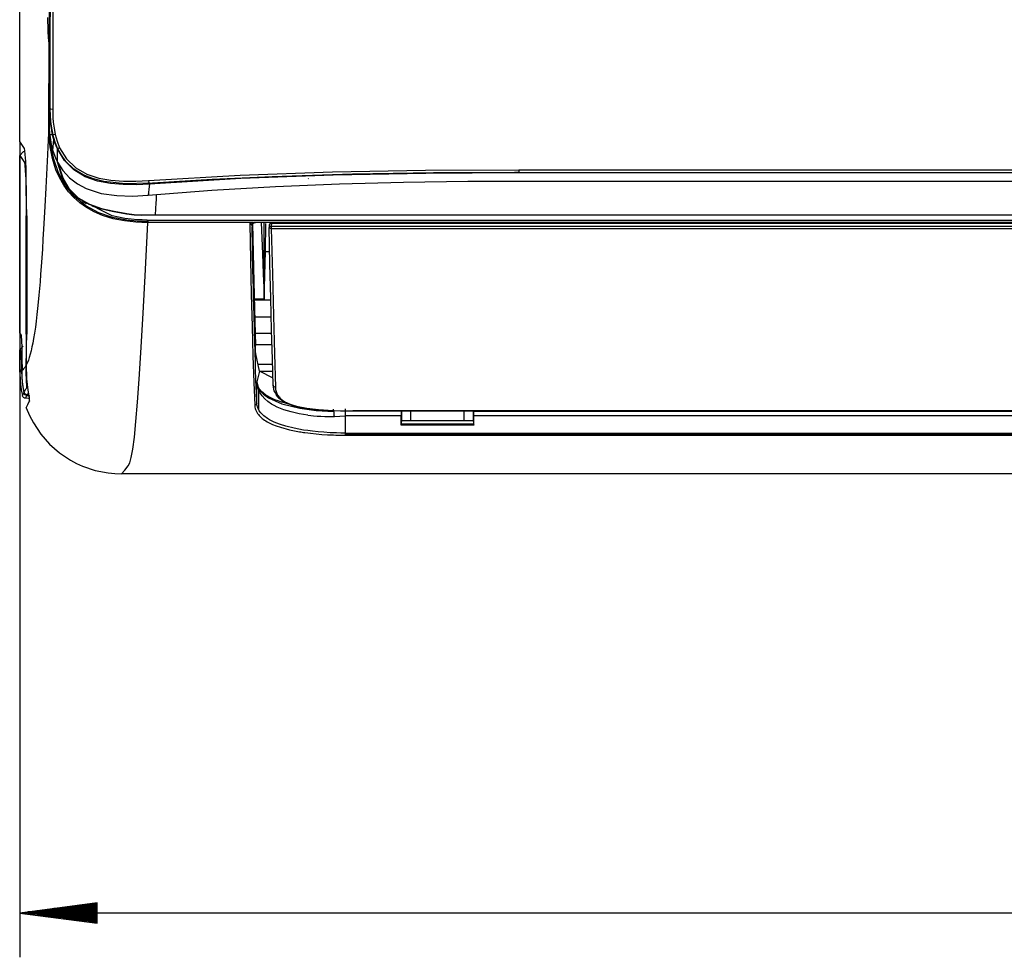
# Model space of a CAD drawing. Units: millimetres. Extents: x 0 to 1880, y 0 to 420.
# Drawn here: x 772 to 817, y 187 to 229 of the extents above; entities that cross this region are included whole.
import ezdxf

# ---------------------------------------------------------------- set-up
doc = ezdxf.new("R2010")
doc.units = ezdxf.units.MM
doc.layers.add('TFR-TRI', color=7, linetype='CONTINUOUS', true_color=0xffffff)

msp = doc.modelspace()

# ---------------------------------------------------------------- linework, layer by layer
at = {"layer": 'TFR-TRI', "color": 1, "linetype": 'Continuous'}
for p, q in [((772.203, 223.781), (772.203, 267.141)), ((773.588, 228.526), (773.593, 231.808)), ((773.711, 231.781), (773.708, 228.499)), ((773.542, 230.413), (773.539, 227.562)), ((773.483, 229.189), (773.478, 229.392)), ((773.488, 229.001), (773.483, 229.189)), ((773.494, 228.838), (773.488, 229.001)), ((773.499, 228.69), (773.494, 228.838)), ((773.505, 228.564), (773.499, 228.69)), ((773.511, 228.454), (773.505, 228.564)), ((773.578, 225.248), (773.588, 228.526)), ((773.516, 228.364), (773.511, 228.454)), ((773.522, 228.289), (773.516, 228.364)), ((773.522, 228.289), (773.538, 228.358)), ((773.522, 228.289), (773.522, 227.943)), ((773.526, 224.491), (773.536, 228.329)), ((773.708, 228.499), (773.698, 225.226)), ((773.522, 227.943), (773.522, 227.596)), ((773.522, 227.596), (773.521, 226.994)), ((773.539, 227.562), (773.531, 224.719)), ((773.521, 226.994), (773.521, 226.392)), ((773.521, 226.392), (773.52, 225.918)), ((773.52, 225.918), (773.519, 225.444)), ((773.519, 225.444), (773.517, 224.97)), ((773.517, 224.97), (773.516, 224.497)), ((773.532, 224.73), (773.555, 225)), ((773.581, 225.024), (773.534, 224.466)), ((773.555, 225), (773.578, 225.248)), ((773.613, 225.235), (773.578, 225.248)), ((773.58, 225.052), (773.578, 225.248)), ((773.588, 224.856), (773.58, 225.052)), ((773.591, 224.963), (773.584, 225.243)), ((773.61, 224.684), (773.591, 224.963)), ((773.698, 225.226), (773.613, 225.235)), ((773.698, 225.226), (773.7, 225.036)), ((773.7, 225.036), (773.707, 224.846)), ((773.531, 224.719), (773.531, 224.719)), ((773.531, 224.719), (773.532, 224.719)), ((773.531, 224.719), (773.536, 224.426)), ((773.532, 224.73), (773.532, 224.725)), ((773.532, 224.725), (773.532, 224.719)), ((773.604, 224.66), (773.588, 224.856)), ((773.626, 224.465), (773.604, 224.66)), ((773.651, 224.382), (773.61, 224.684)), ((773.707, 224.846), (773.722, 224.658)), ((773.722, 224.658), (773.743, 224.47)), ((773.502, 224.169), (773.488, 223.843)), ((773.516, 224.497), (773.502, 224.169)), ((773.52, 224.291), (773.516, 224.497)), ((773.527, 224.085), (773.52, 224.291)), ((773.547, 223.808), (773.527, 224.085)), ((773.554, 224.054), (773.53, 224.49)), ((773.536, 224.426), (773.553, 224.133)), ((773.553, 224.133), (773.556, 224.106)), ((773.553, 224.133), (773.553, 224.133)), ((773.553, 224.133), (773.553, 224.133)), ((773.605, 223.622), (773.554, 224.054)), ((773.556, 224.106), (773.559, 224.08)), ((773.56, 224.08), (773.559, 224.08)), ((773.559, 224.08), (773.56, 224.07)), ((773.562, 224.08), (773.56, 224.08)), ((773.56, 224.07), (773.561, 224.061)), ((773.561, 224.061), (773.59, 223.852)), ((773.565, 224.08), (773.562, 224.08)), ((773.569, 224.08), (773.565, 224.08)), ((773.597, 224.08), (773.569, 224.08)), ((773.628, 224.08), (773.597, 224.08)), ((773.656, 224.272), (773.626, 224.465)), ((773.66, 224.08), (773.628, 224.08)), ((773.713, 224.082), (773.651, 224.382)), ((773.695, 224.08), (773.656, 224.272)), ((773.695, 224.08), (773.66, 224.08)), ((773.733, 224.086), (773.695, 224.08)), ((773.785, 223.756), (773.695, 224.08)), ((773.714, 224.063), (773.709, 224.082)), ((773.718, 224.044), (773.714, 224.063)), ((773.809, 224.101), (773.733, 224.086)), ((773.743, 224.47), (773.772, 224.285)), ((773.772, 224.285), (773.809, 224.101)), ((773.809, 224.101), (773.894, 223.794)), ((772.419, 223.462), (772.203, 223.786)), ((772.203, 223.781), (772.203, 186.863)), ((773.488, 223.843), (773.474, 223.519)), ((773.581, 223.533), (773.547, 223.808)), ((773.59, 223.852), (773.629, 223.645)), ((773.741, 222.981), (773.605, 223.622)), ((773.629, 223.645), (773.679, 223.44)), ((773.698, 223.376), (773.748, 223.875)), ((773.79, 223.794), (773.718, 224.044)), ((773.908, 223.442), (773.785, 223.756)), ((773.881, 223.55), (773.79, 223.794)), ((773.894, 223.794), (774.009, 223.497)), ((772.203, 223.151), (772.354, 223.311)), ((772.444, 223.318), (772.354, 223.311)), ((772.439, 223.376), (772.419, 223.462)), ((772.458, 223.185), (772.439, 223.376)), ((772.476, 222.895), (772.458, 223.185)), ((773.459, 223.198), (773.43, 222.58)), ((773.474, 223.519), (773.459, 223.198)), ((773.682, 223.01), (773.581, 223.533)), ((773.679, 223.44), (773.742, 223.238)), ((773.742, 223.238), (773.818, 223.041)), ((773.902, 223.502), (773.881, 223.55)), ((773.925, 223.453), (773.902, 223.502)), ((773.942, 223.463), (773.908, 223.442)), ((774.225, 222.917), (773.908, 223.442)), ((773.908, 223.152), (773.908, 223.442)), ((774.088, 223.153), (773.925, 223.453)), ((774.009, 223.497), (773.942, 223.463)), ((774.009, 223.497), (774.318, 222.992)), ((772.203, 215.133), (772.203, 223.151)), ((772.203, 223.151), (772.418, 222.829)), ((772.418, 222.829), (772.439, 222.719)), ((772.439, 222.719), (772.458, 222.465)), ((772.491, 222.518), (772.476, 222.895)), ((773.84, 222.503), (773.682, 223.01)), ((773.96, 222.363), (773.741, 222.981)), ((773.818, 223.041), (773.908, 222.85)), ((773.908, 222.85), (773.908, 223.152)), ((773.908, 222.85), (774.148, 222.468)), ((774.134, 222.123), (773.912, 222.842)), ((773.936, 222.836), (774.153, 222.132)), ((774.288, 222.88), (774.088, 223.153)), ((774.654, 222.492), (774.225, 222.917)), ((774.652, 222.533), (774.288, 222.88)), ((774.318, 222.992), (774.736, 222.588)), ((772.458, 222.465), (772.475, 222.081)), ((772.503, 222.064), (772.491, 222.518)), ((773.43, 222.58), (773.401, 221.979)), ((773.999, 222.143), (773.84, 222.503)), ((774.276, 221.787), (773.96, 222.363)), ((774.148, 222.468), (774.452, 222.136)), ((775.076, 222.269), (774.652, 222.533)), ((775.168, 222.186), (774.654, 222.492)), ((774.736, 222.588), (775.237, 222.305)), ((775.237, 222.305), (775.779, 222.127)), ((782.178, 222.256), (786.354, 222.403)), ((783.624, 222.197), (787.264, 222.309)), ((786.354, 222.403), (790.561, 222.481)), ((790.579, 222.335), (786.388, 222.254)), ((787.264, 222.309), (790.924, 222.37)), ((790.561, 222.481), (794.786, 222.504)), ((794.786, 222.36), (790.579, 222.335)), ((790.924, 222.37), (794.594, 222.39)), ((794.594, 222.39), (794.69, 222.39)), ((794.69, 222.39), (794.786, 222.39)), ((794.786, 222.504), (947.621, 222.504)), ((794.786, 222.504), (794.786, 222.413)), ((794.786, 222.413), (794.786, 222.36)), ((871.204, 222.36), (794.786, 222.36)), ((772.475, 222.081), (772.487, 221.59)), ((772.512, 221.55), (772.503, 222.064)), ((773.401, 221.979), (773.386, 221.686)), ((774.195, 221.801), (773.999, 222.143)), ((774.429, 221.624), (774.134, 222.123)), ((774.153, 222.132), (774.445, 221.637)), ((774.452, 222.136), (774.812, 221.863)), ((774.812, 221.863), (775.212, 221.652)), ((775.536, 222.085), (775.076, 222.269)), ((775.729, 221.989), (775.168, 222.186)), ((776.013, 221.967), (775.536, 222.085)), ((776.305, 221.879), (775.729, 221.989)), ((775.779, 222.127), (776.333, 222.029)), ((776.995, 221.865), (776.013, 221.967)), ((776.888, 221.83), (776.305, 221.879)), ((776.333, 222.029), (776.894, 221.987)), ((777.48, 221.824), (776.888, 221.83)), ((776.894, 221.987), (777.462, 221.983)), ((777.996, 221.888), (776.995, 221.865)), ((777.462, 221.983), (778.035, 222.011)), ((778.074, 221.852), (777.48, 221.824)), ((778.026, 221.89), (777.996, 221.888)), ((778.057, 221.892), (778.026, 221.89)), ((778.035, 222.011), (782.178, 222.256)), ((778.035, 222.011), (778.052, 221.914)), ((778.052, 221.914), (778.074, 221.852)), ((778.057, 221.892), (778.132, 221.898)), ((778.074, 221.852), (778.061, 221.735)), ((782.214, 222.104), (778.074, 221.852)), ((778.132, 221.898), (778.208, 221.904)), ((778.208, 221.904), (780.907, 222.073)), ((780.907, 222.073), (783.624, 222.197)), ((786.388, 222.254), (782.214, 222.104)), ((783.776, 221.746), (786.672, 221.864)), ((785.263, 222.097), (785.257, 222.086)), ((786.672, 221.864), (789.574, 221.94)), ((789.574, 221.94), (792.483, 221.977)), ((792.483, 221.977), (795.397, 221.987)), ((795.397, 221.987), (798.313, 221.987)), ((798.313, 221.987), (801.229, 221.987)), ((801.229, 221.987), (812.891, 221.988)), ((812.891, 221.988), (824.554, 221.989)), ((772.487, 221.59), (772.495, 221.025)), ((772.518, 220.997), (772.512, 221.55)), ((773.372, 221.398), (773.357, 221.117)), ((773.386, 221.686), (773.372, 221.398)), ((774.409, 221.507), (774.195, 221.801)), ((774.691, 221.281), (774.276, 221.787)), ((774.653, 221.238), (774.409, 221.507)), ((774.844, 221.216), (774.429, 221.624)), ((774.445, 221.637), (774.856, 221.232)), ((775.212, 221.652), (775.89, 221.432)), ((775.89, 221.432), (776.595, 221.328)), ((778.022, 221.352), (780.889, 221.581)), ((778.035, 221.485), (778.022, 221.352)), ((778.035, 221.405), (778.033, 221.358)), ((778.048, 221.613), (778.035, 221.485)), ((778.061, 221.735), (778.048, 221.613)), ((778.378, 221.385), (778.382, 221.264)), ((780.889, 221.581), (783.776, 221.746)), ((772.495, 221.025), (772.498, 220.421)), ((772.52, 220.423), (772.518, 220.997)), ((773.357, 221.117), (773.342, 220.841)), ((774.925, 220.998), (774.653, 221.238)), ((775.199, 220.867), (774.691, 221.281)), ((775.35, 220.924), (774.844, 221.216)), ((774.856, 221.232), (775.357, 220.941)), ((775.22, 220.789), (774.925, 220.998)), ((775.042, 221.084), (775.232, 220.98)), ((776.392, 220.418), (775.044, 221.092)), ((775.357, 220.941), (775.907, 220.746)), ((776.595, 221.328), (777.309, 221.309)), ((777.309, 221.309), (778.022, 221.352)), ((778.033, 221.358), (778.022, 221.352)), ((778.364, 221.007), (778.346, 220.739)), ((778.372, 221.136), (778.364, 221.007)), ((778.382, 221.264), (778.372, 221.136)), ((773.342, 220.841), (773.314, 220.32)), ((775.779, 220.553), (775.199, 220.867)), ((775.579, 220.59), (775.22, 220.789)), ((775.902, 220.731), (775.35, 220.924)), ((775.47, 220.873), (775.729, 220.781)), ((775.957, 220.43), (775.579, 220.59)), ((775.729, 220.781), (776.38, 220.622)), ((776.403, 220.341), (775.779, 220.553)), ((776.471, 220.606), (775.902, 220.731)), ((775.907, 220.746), (776.477, 220.62)), ((776.38, 220.622), (777.041, 220.507)), ((777.046, 220.507), (776.471, 220.606)), ((776.477, 220.62), (777.052, 220.52)), ((777.041, 220.507), (777.041, 220.507)), ((777.041, 220.507), (777.042, 220.507)), ((777.041, 220.507), (777.381, 220.463)), ((777.042, 220.507), (777.044, 220.507)), ((777.044, 220.507), (777.046, 220.507)), ((777.049, 220.511), (777.046, 220.507)), ((777.386, 220.463), (777.046, 220.507)), ((777.052, 220.52), (777.049, 220.511)), ((777.052, 220.52), (777.388, 220.477)), ((778.346, 220.739), (778.33, 220.461)), ((772.498, 215.06), (772.498, 220.421)), ((772.52, 220.422), (772.52, 220.423)), ((772.52, 220.422), (772.52, 215.06)), ((773.314, 220.32), (773.285, 219.815)), ((776.195, 220.351), (775.957, 220.43)), ((776.436, 220.284), (776.195, 220.351)), ((776.955, 220.296), (776.392, 220.418)), ((777.047, 220.216), (776.403, 220.341)), ((776.686, 220.229), (776.436, 220.284)), ((776.939, 220.185), (776.686, 220.229)), ((777.199, 220.152), (776.939, 220.185)), ((777.526, 220.237), (776.955, 220.296)), ((777.523, 220.172), (777.047, 220.216)), ((777.461, 220.129), (777.199, 220.152)), ((777.381, 220.463), (777.724, 220.449)), ((777.73, 220.449), (777.386, 220.463)), ((777.388, 220.477), (777.728, 220.462)), ((777.728, 220.117), (777.461, 220.129)), ((778, 220.158), (777.523, 220.172)), ((777.751, 220.228), (777.526, 220.237)), ((777.728, 220.462), (777.729, 220.452)), ((777.728, 220.462), (777.788, 220.462)), ((777.997, 220.111), (777.728, 220.117)), ((777.729, 220.452), (777.73, 220.449)), ((778.03, 220.449), (777.73, 220.449)), ((777.976, 220.223), (777.751, 220.228)), ((777.788, 220.462), (777.848, 220.462)), ((777.848, 220.462), (778.089, 220.461)), ((777.888, 217.984), (777.997, 220.111)), ((777.976, 220.223), (871.203, 220.223)), ((777.976, 220.223), (777.986, 220.211)), ((777.986, 220.211), (777.993, 220.198)), ((777.993, 220.198), (777.998, 220.184)), ((777.998, 220.125), (777.997, 220.111)), ((780.136, 220.111), (777.997, 220.111)), ((777.998, 220.184), (777.999, 220.17)), ((777.999, 220.14), (777.998, 220.125)), ((777.999, 220.17), (778, 220.154)), ((778, 220.154), (777.999, 220.14)), ((778.33, 220.449), (778.03, 220.449)), ((778.089, 220.461), (778.33, 220.461)), ((778.33, 220.461), (781.232, 220.46)), ((778.33, 220.456), (778.33, 220.461)), ((778.331, 220.452), (778.33, 220.456)), ((778.332, 220.449), (778.33, 220.449)), ((778.332, 220.449), (778.331, 220.452)), ((778.334, 220.449), (778.332, 220.449)), ((778.334, 220.449), (778.332, 220.449)), ((781.236, 220.449), (778.334, 220.449)), ((782.276, 220.111), (780.136, 220.111)), ((781.232, 220.46), (784.134, 220.459)), ((784.138, 220.449), (781.236, 220.449)), ((782.443, 220.111), (782.276, 220.111)), ((782.611, 220.111), (782.443, 220.111)), ((782.68, 220.111), (782.611, 220.111)), ((782.612, 220.062), (782.639, 220.08)), ((782.612, 220.062), (782.627, 220.059)), ((782.612, 220.062), (782.646, 218.425)), ((782.627, 220.059), (782.64, 220.055)), ((782.639, 220.08), (782.668, 220.094)), ((782.64, 220.055), (782.65, 220.05)), ((782.65, 220.05), (782.658, 220.045)), ((782.658, 220.045), (782.663, 220.04)), ((782.668, 220.094), (782.707, 220.104)), ((782.749, 220.111), (782.68, 220.111)), ((782.707, 220.104), (782.749, 220.111)), ((782.731, 220.065), (782.774, 218.064)), ((782.739, 220.043), (782.761, 220.068)), ((782.749, 220.111), (782.763, 220.111)), ((782.761, 220.068), (782.782, 220.085)), ((782.763, 220.111), (782.777, 220.111)), ((784.832, 220.111), (782.777, 220.111)), ((782.782, 220.085), (782.805, 220.098)), ((782.805, 220.098), (782.837, 220.106)), ((782.837, 220.106), (782.871, 220.111)), ((783.128, 220.111), (783.184, 218.703)), ((783.267, 216.648), (783.267, 220.111)), ((783.317, 218.794), (783.343, 220.071)), ((783.518, 220.047), (783.508, 220.033)), ((783.525, 220.054), (783.518, 220.047)), ((783.591, 220.061), (783.522, 220.036)), ((783.532, 220.061), (783.525, 220.054)), ((783.54, 220.066), (783.532, 220.061)), ((783.55, 220.071), (783.54, 220.066)), ((783.56, 220.076), (783.55, 220.071)), ((783.57, 220.079), (783.56, 220.076)), ((783.581, 220.08), (783.57, 220.079)), ((783.592, 220.081), (783.581, 220.08)), ((959.14, 220.081), (783.587, 220.081)), ((783.591, 220.061), (783.587, 219.943)), ((783.592, 220.081), (783.591, 220.061)), ((959.136, 220.061), (783.591, 220.061)), ((784.134, 220.459), (787.037, 220.459)), ((787.04, 220.449), (784.138, 220.449)), ((786.887, 220.111), (784.832, 220.111)), ((788.941, 220.111), (786.887, 220.111)), ((787.037, 220.459), (789.939, 220.458)), ((789.942, 220.449), (787.04, 220.449)), ((790.996, 220.111), (788.941, 220.111)), ((789.939, 220.458), (795.744, 220.458)), ((795.747, 220.449), (789.942, 220.449)), ((792.252, 220.111), (790.996, 220.111)), ((793.508, 220.111), (792.252, 220.111)), ((794.765, 220.111), (793.508, 220.111)), ((796.021, 220.111), (794.765, 220.111)), ((795.744, 220.458), (801.548, 220.458)), ((801.551, 220.449), (795.747, 220.449)), ((797.277, 220.111), (796.021, 220.111)), ((798.533, 220.111), (797.277, 220.111)), ((799.789, 220.111), (798.533, 220.111)), ((801.045, 220.111), (799.789, 220.111)), ((802.301, 220.111), (801.045, 220.111)), ((801.548, 220.458), (813.157, 220.458)), ((813.16, 220.449), (801.551, 220.449)), ((803.557, 220.111), (802.301, 220.111)), ((804.814, 220.111), (803.557, 220.111)), ((806.07, 220.111), (804.814, 220.111)), ((807.326, 220.111), (806.07, 220.111)), ((808.582, 220.111), (807.326, 220.111)), ((811.094, 220.111), (808.582, 220.111)), ((813.606, 220.111), (811.094, 220.111)), ((813.157, 220.458), (824.767, 220.458)), ((824.769, 220.449), (813.16, 220.449)), ((814.863, 220.111), (813.606, 220.111)), ((816.119, 220.111), (814.863, 220.111)), ((817.375, 220.111), (816.119, 220.111)), ((773.285, 219.815), (773.257, 219.357)), ((782.663, 220.04), (782.668, 220.036)), ((782.668, 220.036), (782.669, 220.034)), ((782.669, 220.034), (782.671, 220.033)), ((782.671, 220.033), (782.684, 220.017)), ((782.684, 220.017), (782.694, 219.999)), ((782.694, 219.999), (782.696, 219.994)), ((782.696, 219.994), (782.698, 219.988)), ((782.698, 219.988), (782.701, 219.983)), ((782.701, 219.983), (782.703, 219.979)), ((782.703, 219.979), (782.706, 219.975)), ((782.706, 219.975), (782.709, 219.972)), ((782.709, 219.972), (782.712, 219.968)), ((782.712, 219.968), (782.713, 219.963)), ((782.713, 219.963), (782.717, 219.989)), ((782.715, 219.963), (782.715, 219.945)), ((782.715, 219.945), (782.715, 219.937)), ((782.715, 219.937), (782.716, 219.928)), ((782.716, 219.928), (782.716, 219.918)), ((782.722, 219.597), (782.716, 219.918)), ((782.717, 219.989), (782.725, 220.015)), ((782.725, 220.015), (782.739, 220.043)), ((783.491, 219.975), (783.488, 219.883)), ((783.492, 219.9), (783.488, 219.88)), ((783.49, 219.874), (783.488, 219.88)), ((783.523, 218.243), (783.488, 219.88)), ((783.494, 219.867), (783.49, 219.874)), ((783.522, 220.036), (783.491, 219.975)), ((783.508, 219.919), (783.492, 219.9)), ((783.496, 220.004), (783.493, 219.989)), ((783.502, 219.861), (783.494, 219.867)), ((783.5, 220.018), (783.496, 220.004)), ((783.508, 220.033), (783.5, 220.018)), ((783.514, 219.856), (783.502, 219.861)), ((783.52, 219.927), (783.508, 219.919)), ((783.53, 219.85), (783.514, 219.856)), ((783.537, 219.935), (783.52, 219.927)), ((783.548, 219.847), (783.53, 219.85)), ((783.56, 219.941), (783.537, 219.935)), ((783.567, 219.845), (783.548, 219.847)), ((783.587, 219.943), (783.56, 219.941)), ((783.587, 219.844), (783.567, 219.845)), ((783.587, 219.943), (959.14, 219.943)), ((783.587, 219.943), (783.587, 219.897)), ((783.587, 219.943), (783.587, 219.897)), ((783.587, 219.897), (783.587, 219.844)), ((783.587, 219.897), (783.587, 219.844)), ((783.587, 219.845), (785.43, 219.845)), ((783.587, 219.844), (783.634, 217.796)), ((785.43, 219.845), (787.273, 219.845)), ((787.273, 219.845), (871.363, 219.844)), ((773.257, 219.357), (773.23, 218.914)), ((782.729, 219.278), (782.722, 219.597)), ((782.736, 218.966), (782.729, 219.278)), ((773.23, 218.914), (773.203, 218.513)), ((782.742, 218.657), (782.736, 218.966)), ((783.267, 216.648), (783.317, 218.794)), ((783.317, 218.794), (783.512, 218.794)), ((773.203, 218.513), (773.176, 218.128)), ((782.646, 218.425), (782.681, 216.869)), ((782.755, 218.063), (782.742, 218.657)), ((783.184, 218.703), (783.221, 217.79)), ((773.176, 218.128), (773.151, 217.774)), ((777.783, 216.007), (777.888, 217.984)), ((782.769, 217.479), (782.755, 218.063)), ((782.774, 218.064), (782.819, 216.211)), ((783.558, 216.693), (783.523, 218.243)), ((773.125, 217.436), (773.099, 217.12)), ((773.151, 217.774), (773.125, 217.436)), ((782.775, 217.201), (782.769, 217.479)), ((783.221, 217.79), (783.258, 216.877)), ((783.634, 217.796), (783.68, 215.891)), ((773.099, 217.12), (773.072, 216.82)), ((782.781, 216.925), (782.775, 217.201)), ((773.072, 216.82), (773.029, 216.364)), ((782.681, 216.869), (782.717, 215.414)), ((782.788, 216.656), (782.781, 216.925)), ((782.794, 216.39), (782.788, 216.656)), ((783.267, 216.648), (782.809, 216.648)), ((783.561, 216.601), (782.81, 216.595)), ((783.258, 216.877), (783.262, 216.763)), ((783.262, 216.763), (783.267, 216.648)), ((783.595, 215.249), (783.558, 216.693)), ((773.029, 216.364), (772.984, 215.952)), ((782.808, 215.867), (782.794, 216.39)), ((782.819, 216.211), (782.867, 214.544)), ((772.949, 215.651), (772.912, 215.376)), ((772.984, 215.952), (772.949, 215.651)), ((777.682, 214.219), (777.783, 216.007)), ((782.821, 215.359), (782.808, 215.867)), ((782.829, 215.852), (783.58, 215.852)), ((783.68, 215.891), (783.727, 214.167)), ((772.912, 215.376), (772.873, 215.103)), ((782.717, 215.414), (782.755, 214.078)), ((782.828, 215.106), (782.821, 215.359)), ((783.634, 213.929), (783.595, 215.249)), ((772.23, 215.044), (772.203, 215.133)), ((772.23, 215.094), (772.203, 215.133)), ((772.256, 215.055), (772.23, 215.094)), ((772.256, 215.055), (772.261, 215.038)), ((772.261, 215.038), (772.267, 215.008)), ((772.267, 215.008), (772.272, 214.964)), ((772.272, 214.964), (772.277, 214.907)), ((772.277, 214.907), (772.281, 214.837)), ((772.281, 214.837), (772.286, 214.755)), ((772.286, 214.755), (772.29, 214.662)), ((772.497, 214.808), (772.496, 214.56)), ((772.498, 215.06), (772.497, 214.808)), ((772.518, 214.486), (772.52, 215.06)), ((772.833, 214.859), (772.797, 214.66)), ((772.873, 215.103), (772.833, 214.859)), ((782.835, 214.856), (782.828, 215.106)), ((782.842, 214.609), (782.835, 214.856)), ((782.85, 215.11), (783.6, 215.103)), ((772.203, 214.352), (772.354, 214.511)), ((772.203, 213.34), (772.203, 214.352)), ((772.203, 214.352), (772.254, 214.275)), ((772.254, 214.275), (772.265, 214.201)), ((772.29, 214.662), (772.293, 214.557)), ((772.293, 214.557), (772.297, 214.444)), ((772.297, 214.444), (772.3, 214.322)), ((772.3, 214.322), (772.302, 214.193)), ((772.494, 214.317), (772.49, 214.08)), ((772.496, 214.56), (772.494, 214.317)), ((772.512, 213.932), (772.518, 214.486)), ((772.721, 214.31), (772.682, 214.159)), ((772.76, 214.481), (772.721, 214.31)), ((772.797, 214.66), (772.76, 214.481)), ((782.849, 214.365), (782.842, 214.609)), ((782.856, 214.127), (782.849, 214.365)), ((783.614, 214.582), (782.866, 214.582)), ((782.877, 214.294), (782.867, 214.544)), ((782.888, 214.172), (782.877, 214.294)), ((772.265, 214.201), (772.273, 214.024)), ((772.273, 214.024), (772.279, 213.766)), ((772.302, 214.193), (772.305, 214.057)), ((772.305, 214.057), (772.306, 213.916)), ((772.306, 213.916), (772.307, 213.771)), ((772.486, 213.855), (772.482, 213.641)), ((772.49, 214.08), (772.486, 213.855)), ((772.509, 213.695), (772.51, 213.812)), ((772.51, 213.812), (772.512, 213.932)), ((772.595, 213.888), (772.552, 213.786)), ((772.639, 214.012), (772.595, 213.888)), ((772.682, 214.159), (772.639, 214.012)), ((777.608, 213.03), (777.682, 214.219)), ((782.755, 214.078), (782.794, 212.881)), ((782.864, 213.893), (782.856, 214.127)), ((782.871, 213.666), (782.864, 213.893)), ((783.045, 213.382), (782.888, 214.172)), ((783.673, 212.754), (783.634, 213.929)), ((783.727, 214.167), (783.773, 212.664)), ((772.252, 213.368), (772.242, 213.362)), ((772.262, 213.375), (772.252, 213.368)), ((772.272, 213.382), (772.262, 213.375)), ((772.281, 213.389), (772.272, 213.382)), ((772.279, 213.766), (772.281, 213.466)), ((772.281, 213.389), (772.281, 213.466)), ((772.281, 213.389), (772.286, 213.389)), ((772.281, 213.389), (772.308, 212.895)), ((772.286, 213.389), (772.296, 213.389)), ((772.307, 213.771), (772.308, 213.622)), ((772.308, 213.622), (772.308, 213.467)), ((772.308, 213.467), (772.308, 213.413)), ((772.345, 213.448), (772.308, 213.413)), ((772.322, 213.087), (772.308, 213.413)), ((772.381, 213.489), (772.345, 213.448)), ((772.431, 213.558), (772.381, 213.489)), ((772.482, 213.641), (772.431, 213.558)), ((772.48, 213.567), (772.479, 213.493)), ((772.479, 213.493), (772.48, 213.358)), ((772.482, 213.641), (772.48, 213.567)), ((772.552, 213.786), (772.509, 213.695)), ((772.53, 213.035), (772.509, 213.695)), ((782.878, 213.444), (782.871, 213.666)), ((782.892, 213.03), (782.878, 213.444)), ((783.045, 213.382), (782.935, 212.907)), ((783.644, 213.687), (782.986, 213.687)), ((783.045, 213.382), (783.653, 213.382)), ((783.047, 213.382), (783.045, 213.382)), ((783.048, 213.381), (783.047, 213.382)), ((783.663, 213.066), (783.048, 213.381)), ((772.213, 213.345), (772.203, 213.34)), ((772.203, 213.34), (772.221, 212.939)), ((772.223, 213.35), (772.213, 213.345)), ((772.221, 212.939), (772.274, 212.543)), ((772.233, 213.356), (772.223, 213.35)), ((772.242, 213.362), (772.233, 213.356)), ((772.353, 212.764), (772.322, 213.087)), ((772.48, 213.358), (772.483, 213.233)), ((772.483, 213.233), (772.49, 213.064)), ((772.49, 213.064), (772.498, 212.919)), ((772.498, 212.919), (772.502, 212.856)), ((772.592, 212.524), (772.53, 213.035)), ((777.536, 211.989), (777.608, 213.03)), ((782.907, 212.636), (782.892, 213.03)), ((772.274, 212.543), (772.299, 212.413)), ((772.308, 212.895), (772.387, 212.406)), ((772.379, 212.605), (772.353, 212.764)), ((772.409, 212.447), (772.379, 212.605)), ((772.432, 212.491), (772.42, 212.469)), ((772.443, 212.512), (772.432, 212.491)), ((772.456, 212.532), (772.443, 212.512)), ((772.468, 212.553), (772.456, 212.532)), ((772.48, 212.574), (772.468, 212.553)), ((772.492, 212.595), (772.48, 212.574)), ((772.505, 212.616), (772.492, 212.595)), ((772.502, 212.856), (772.506, 212.799)), ((772.508, 212.63), (772.505, 212.616)), ((772.506, 212.799), (772.508, 212.751)), ((772.508, 212.751), (772.51, 212.709)), ((772.51, 212.648), (772.508, 212.63)), ((772.51, 212.709), (772.511, 212.675)), ((772.511, 212.675), (772.51, 212.648)), ((772.646, 212.186), (772.592, 212.524)), ((782.794, 212.881), (782.835, 211.841)), ((782.913, 212.462), (782.907, 212.636)), ((782.935, 211.934), (782.935, 212.907)), ((782.942, 212.85), (782.935, 212.907)), ((782.95, 212.775), (782.935, 212.907)), ((782.935, 212.907), (782.974, 212.708)), ((782.952, 212.792), (782.942, 212.85)), ((782.975, 212.646), (782.95, 212.775)), ((782.971, 212.73), (782.952, 212.792)), ((782.997, 212.669), (782.971, 212.73)), ((782.974, 212.708), (783.074, 212.519)), ((783.018, 212.524), (782.975, 212.646)), ((783.058, 212.568), (782.997, 212.669)), ((783.003, 212.561), (783.003, 211.665)), ((783.077, 212.406), (783.018, 212.524)), ((783.141, 212.469), (783.058, 212.568)), ((783.074, 212.519), (783.233, 212.343)), ((783.678, 212.732), (783.673, 212.754)), ((783.673, 212.754), (783.673, 212.754)), ((783.673, 212.754), (783.673, 212.754)), ((783.72, 212.496), (783.673, 212.754)), ((783.685, 212.711), (783.678, 212.732)), ((783.701, 212.691), (783.685, 212.711)), ((783.723, 212.676), (783.701, 212.691)), ((783.885, 212.258), (783.72, 212.496)), ((783.748, 212.668), (783.723, 212.676)), ((783.773, 212.664), (783.748, 212.668)), ((783.773, 212.664), (783.782, 212.563)), ((783.782, 212.563), (783.8, 212.464)), ((772.299, 212.413), (772.328, 212.284)), ((772.332, 212.294), (772.328, 212.284)), ((772.336, 212.26), (772.328, 212.284)), ((772.336, 212.303), (772.332, 212.294)), ((772.341, 212.312), (772.336, 212.303)), ((772.347, 212.238), (772.336, 212.26)), ((772.345, 212.321), (772.341, 212.312)), ((772.349, 212.33), (772.345, 212.321)), ((772.363, 212.217), (772.347, 212.238)), ((772.354, 212.339), (772.349, 212.33)), ((772.358, 212.348), (772.354, 212.339)), ((772.363, 212.357), (772.358, 212.348)), ((772.366, 212.363), (772.363, 212.357)), ((772.382, 212.198), (772.363, 212.217)), ((772.369, 212.369), (772.366, 212.363)), ((772.372, 212.375), (772.369, 212.369)), ((772.375, 212.381), (772.372, 212.375)), ((772.378, 212.387), (772.375, 212.381)), ((772.381, 212.393), (772.378, 212.387)), ((772.384, 212.399), (772.381, 212.393)), ((772.404, 212.182), (772.382, 212.198)), ((772.387, 212.406), (772.384, 212.399)), ((772.438, 212.321), (772.387, 212.406)), ((772.428, 212.171), (772.404, 212.182)), ((772.42, 212.469), (772.409, 212.447)), ((772.412, 212.433), (772.409, 212.447)), ((772.416, 212.418), (772.412, 212.433)), ((772.421, 212.405), (772.416, 212.418)), ((772.428, 212.392), (772.421, 212.405)), ((772.442, 212.371), (772.428, 212.392)), ((772.454, 212.164), (772.428, 212.171)), ((772.529, 212.281), (772.438, 212.321)), ((772.46, 212.352), (772.442, 212.371)), ((772.481, 212.161), (772.454, 212.164)), ((772.479, 212.337), (772.46, 212.352)), ((772.501, 212.325), (772.479, 212.337)), ((772.481, 212.161), (772.486, 212.176)), ((772.61, 212.15), (772.481, 212.161)), ((772.486, 212.176), (772.491, 212.191)), ((772.491, 212.191), (772.496, 212.206)), ((772.496, 212.206), (772.502, 212.221)), ((772.523, 212.318), (772.501, 212.325)), ((772.502, 212.221), (772.515, 212.251)), ((772.515, 212.251), (772.529, 212.281)), ((772.547, 212.312), (772.523, 212.318)), ((772.529, 212.281), (772.667, 212.269)), ((772.547, 212.312), (772.552, 212.322)), ((772.547, 212.312), (772.553, 212.312)), ((772.552, 212.322), (772.557, 212.332)), ((772.553, 212.312), (772.559, 212.311)), ((772.557, 212.332), (772.563, 212.342)), ((772.559, 212.311), (772.566, 212.31)), ((772.563, 212.342), (772.568, 212.352)), ((772.566, 212.31), (772.572, 212.31)), ((772.568, 212.352), (772.574, 212.362)), ((772.57, 211.881), (772.654, 212.041)), ((772.572, 212.31), (772.579, 212.309)), ((772.574, 212.362), (772.579, 212.371)), ((772.579, 212.309), (772.585, 212.309)), ((772.611, 212.153), (772.647, 212.032)), ((772.654, 212.041), (772.646, 212.186)), ((782.92, 212.293), (782.913, 212.462)), ((782.927, 212.112), (782.92, 212.293)), ((782.935, 211.934), (782.927, 212.112)), ((783.173, 212.263), (783.077, 212.406)), ((783.342, 212.303), (783.141, 212.469)), ((783.295, 212.129), (783.173, 212.263)), ((783.233, 212.343), (783.453, 212.182)), ((783.432, 212.01), (783.295, 212.129)), ((783.623, 212.148), (783.342, 212.303)), ((783.453, 212.182), (784.066, 211.91)), ((783.753, 212.091), (783.623, 212.148)), ((783.895, 212.038), (783.753, 212.091)), ((783.798, 212.323), (783.805, 212.31)), ((783.8, 212.464), (783.832, 212.375)), ((783.805, 212.31), (783.813, 212.297)), ((783.813, 212.297), (783.857, 212.238)), ((783.832, 212.375), (783.879, 212.289)), ((783.857, 212.238), (783.911, 212.183)), ((783.879, 212.289), (783.938, 212.211)), ((783.981, 212.18), (783.885, 212.258)), ((784.053, 211.986), (783.895, 212.038)), ((783.911, 212.183), (783.958, 212.142)), ((783.938, 212.211), (784.011, 212.136)), ((783.958, 212.142), (784.009, 212.103)), ((784.009, 212.103), (784.033, 212.083)), ((784.011, 212.136), (784.096, 212.068)), ((784.033, 212.083), (784.059, 212.063)), ((784.059, 212.063), (784.137, 212.013)), ((784.096, 212.068), (784.196, 212.005)), ((772.499, 211.726), (772.646, 211.377)), ((772.5, 211.723), (772.57, 211.881)), ((777.464, 211.112), (777.536, 211.989)), ((782.905, 211.869), (782.835, 211.841)), ((782.835, 211.841), (782.839, 211.797)), ((782.839, 211.797), (782.844, 211.753)), ((782.844, 211.753), (782.855, 211.702)), ((782.855, 211.702), (782.871, 211.651)), ((782.871, 211.651), (782.913, 211.557)), ((782.935, 211.934), (782.905, 211.869)), ((782.939, 211.886), (782.935, 211.934)), ((782.946, 211.838), (782.939, 211.886)), ((782.962, 211.771), (782.946, 211.838)), ((782.986, 211.704), (782.962, 211.771)), ((783.041, 211.597), (782.986, 211.704)), ((783.116, 211.494), (783.041, 211.597)), ((783.591, 211.9), (783.432, 212.01)), ((783.717, 211.828), (783.591, 211.9)), ((783.853, 211.761), (783.717, 211.828)), ((783.997, 211.699), (783.853, 211.761)), ((784.152, 211.641), (783.997, 211.699)), ((784.222, 211.937), (784.053, 211.986)), ((784.066, 211.91), (784.874, 211.712)), ((784.137, 212.013), (784.225, 211.967)), ((784.315, 211.588), (784.152, 211.641)), ((784.196, 212.005), (784.308, 211.947)), ((784.375, 211.899), (784.222, 211.937)), ((784.225, 211.967), (784.313, 211.927)), ((784.308, 211.947), (784.434, 211.894)), ((784.313, 211.927), (784.406, 211.889)), ((784.487, 211.54), (784.315, 211.588)), ((784.406, 211.889), (784.532, 211.846)), ((784.434, 211.894), (784.574, 211.845)), ((784.532, 211.846), (784.665, 211.807)), ((784.574, 211.845), (784.724, 211.802)), ((784.665, 211.807), (784.879, 211.756)), ((784.724, 211.802), (785.201, 211.706)), ((784.874, 211.712), (785.617, 211.61)), ((784.879, 211.756), (785.104, 211.713)), ((785.104, 211.713), (785.318, 211.681)), ((785.201, 211.706), (785.72, 211.645)), ((785.318, 211.681), (785.537, 211.655)), ((785.537, 211.655), (785.691, 211.641)), ((785.617, 211.61), (786.421, 211.556)), ((785.691, 211.641), (785.846, 211.628)), ((785.72, 211.645), (786.392, 211.608)), ((785.846, 211.628), (786.097, 211.612)), ((786.097, 211.612), (786.351, 211.6)), ((786.351, 211.6), (786.711, 211.59)), ((786.392, 211.608), (787.073, 211.594)), ((786.406, 211.634), (786.398, 211.665)), ((786.413, 211.601), (786.406, 211.634)), ((786.42, 211.563), (786.413, 211.601)), ((786.711, 211.59), (787.073, 211.587)), ((786.934, 211.678), (786.934, 211.538)), ((787.073, 211.594), (787.273, 211.594)), ((787.073, 211.594), (787.073, 211.589)), ((787.073, 211.589), (787.073, 211.587)), ((787.073, 211.587), (955.373, 211.587)), ((955.373, 211.594), (787.273, 211.594)), ((789.459, 211.587), (789.458, 211.361)), ((789.49, 211.132), (789.49, 211.587)), ((789.493, 211.133), (789.493, 211.587)), ((789.89, 211.587), (789.89, 211.139)), ((792.317, 211.139), (792.317, 211.587)), ((792.713, 211.587), (792.713, 211.133)), ((792.717, 211.587), (792.717, 211.132)), ((792.749, 211.361), (792.748, 211.587)), ((772.646, 211.377), (772.821, 211.042)), ((782.913, 211.557), (782.969, 211.466)), ((782.969, 211.466), (783.002, 211.422)), ((783.002, 211.422), (783.04, 211.378)), ((783.04, 211.378), (783.081, 211.335)), ((783.081, 211.335), (783.125, 211.293)), ((783.248, 211.361), (783.116, 211.494)), ((783.125, 211.293), (783.173, 211.252)), ((783.173, 211.252), (783.225, 211.212)), ((783.225, 211.212), (783.282, 211.173)), ((783.417, 211.237), (783.248, 211.361)), ((783.282, 211.173), (783.34, 211.135)), ((783.34, 211.135), (783.4, 211.101)), ((783.504, 211.186), (783.417, 211.237)), ((783.595, 211.135), (783.504, 211.186)), ((783.691, 211.09), (783.595, 211.135)), ((784.666, 211.497), (784.487, 211.54)), ((784.853, 211.459), (784.666, 211.497)), ((785.048, 211.426), (784.853, 211.459)), ((785.246, 211.397), (785.048, 211.426)), ((785.246, 211.397), (785.367, 211.383)), ((785.367, 211.383), (785.489, 211.37)), ((785.489, 211.37), (785.658, 211.356)), ((785.658, 211.356), (785.831, 211.346)), ((785.831, 211.346), (786.011, 211.338)), ((786.011, 211.338), (786.193, 211.335)), ((786.193, 211.335), (786.316, 211.335)), ((786.316, 211.335), (786.44, 211.335)), ((786.426, 211.521), (786.42, 211.563)), ((786.431, 211.476), (786.426, 211.521)), ((786.434, 211.43), (786.431, 211.476)), ((786.437, 211.383), (786.434, 211.43)), ((786.44, 211.335), (786.437, 211.383)), ((786.44, 211.335), (786.686, 211.355)), ((786.686, 211.355), (786.934, 211.361)), ((786.934, 211.538), (786.934, 211.361)), ((786.934, 211.361), (786.934, 210.586)), ((789.458, 211.361), (786.934, 211.361)), ((789.458, 210.946), (789.458, 211.361)), ((789.608, 211.137), (789.49, 211.132)), ((789.89, 211.139), (789.608, 211.137)), ((792.317, 211.139), (789.89, 211.139)), ((792.599, 211.137), (792.317, 211.139)), ((792.717, 211.132), (792.599, 211.137)), ((858.679, 211.56), (792.748, 211.56)), ((792.749, 210.946), (792.749, 211.361)), ((858.678, 211.361), (792.749, 211.361)), ((772.821, 211.042), (773.156, 210.541)), ((777.393, 210.403), (777.464, 211.112)), ((783.4, 211.101), (783.461, 211.067)), ((783.461, 211.067), (783.549, 211.023)), ((783.549, 211.023), (783.642, 210.98)), ((783.642, 210.98), (783.812, 210.912)), ((783.789, 211.046), (783.691, 211.09)), ((784.002, 210.966), (783.789, 211.046)), ((783.812, 210.912), (783.997, 210.848)), ((783.997, 210.848), (784.406, 210.736)), ((784.237, 210.894), (784.002, 210.966)), ((784.623, 210.8), (784.237, 210.894)), ((784.406, 210.736), (784.864, 210.646)), ((785.046, 210.722), (784.623, 210.8)), ((785.242, 210.694), (785.046, 210.722)), ((785.443, 210.669), (785.242, 210.694)), ((792.749, 210.946), (789.458, 210.946)), ((789.464, 211.079), (789.463, 210.956)), ((789.463, 211.01), (792.745, 211.01)), ((789.49, 211.132), (789.464, 211.079)), ((792.743, 211.079), (792.717, 211.132)), ((792.744, 210.956), (792.743, 211.079)), ((792.744, 210.956), (792.744, 210.951)), ((792.744, 210.951), (792.744, 210.946)), ((773.156, 210.541), (773.554, 210.089)), ((777.323, 209.861), (777.393, 210.403)), ((784.864, 210.646), (784.924, 210.636)), ((784.924, 210.636), (784.985, 210.626)), ((784.985, 210.626), (785.046, 210.617)), ((785.046, 210.617), (785.108, 210.608)), ((785.108, 210.608), (785.232, 210.592)), ((785.232, 210.592), (785.359, 210.576)), ((785.359, 210.576), (785.613, 210.55)), ((785.701, 210.642), (785.443, 210.669)), ((785.613, 210.55), (785.874, 210.528)), ((785.967, 210.62), (785.701, 210.642)), ((785.874, 210.528), (786.135, 210.511)), ((786.247, 210.603), (785.967, 210.62)), ((786.135, 210.511), (786.399, 210.499)), ((786.531, 210.592), (786.247, 210.603)), ((786.399, 210.499), (786.501, 210.496)), ((786.501, 210.496), (786.603, 210.493)), ((786.733, 210.588), (786.531, 210.592)), ((786.603, 210.493), (786.769, 210.491)), ((786.934, 210.586), (786.733, 210.588)), ((786.769, 210.491), (786.934, 210.49)), ((786.934, 210.586), (955.473, 210.586)), ((786.934, 210.586), (786.934, 210.526)), ((786.934, 210.526), (786.934, 210.49)), ((955.473, 210.51), (786.934, 210.51)), ((786.934, 210.49), (955.473, 210.49)), ((773.554, 210.089), (774.007, 209.692)), ((777.252, 209.474), (777.323, 209.861)), ((774.007, 209.692), (774.508, 209.357)), ((774.508, 209.357), (774.773, 209.215)), ((777.181, 209.233), (777.252, 209.474)), ((774.773, 209.215), (775.048, 209.091)), ((775.048, 209.091), (775.621, 208.898)), ((776.808, 208.741), (776.962, 208.913)), ((776.962, 208.913), (777.109, 209.099)), ((777.109, 209.099), (777.181, 209.233)), ((775.621, 208.898), (776.21, 208.781)), ((776.21, 208.781), (776.506, 208.751)), ((776.506, 208.751), (776.808, 208.741)), ((833.103, 208.741), (776.808, 208.741)), ((775.703, 189.324), (772.203, 188.863)), ((775.703, 189.32), (775.676, 189.32)), ((775.703, 189.32), (775.676, 189.32)), ((775.703, 188.403), (775.703, 189.324)), ((775.703, 188.914), (772.589, 188.914)), ((775.703, 188.965), (772.975, 188.965)), ((775.703, 189.016), (773.361, 189.016)), ((775.703, 189.066), (773.747, 189.066)), ((775.703, 189.117), (774.133, 189.117)), ((775.703, 189.168), (774.519, 189.168)), ((775.703, 189.219), (774.905, 189.219)), ((775.703, 189.27), (775.29, 189.27)), ((970.203, 188.863), (772.203, 188.863)), ((772.203, 188.863), (775.703, 188.403)), ((775.703, 188.863), (772.203, 188.863)), ((775.703, 188.863), (772.203, 188.863)), ((775.703, 188.812), (772.589, 188.812)), ((775.703, 188.762), (772.975, 188.762)), ((775.703, 188.711), (773.361, 188.711)), ((775.703, 188.66), (773.747, 188.66)), ((775.703, 188.609), (774.133, 188.609)), ((775.703, 188.558), (774.519, 188.558)), ((775.703, 188.508), (774.905, 188.508)), ((775.703, 188.457), (775.29, 188.457)), ((775.703, 188.406), (775.676, 188.406)), ((775.703, 188.406), (775.676, 188.406))]:
    msp.add_line(p, q, dxfattribs=at)

doc.saveas('drawing.dxf')
